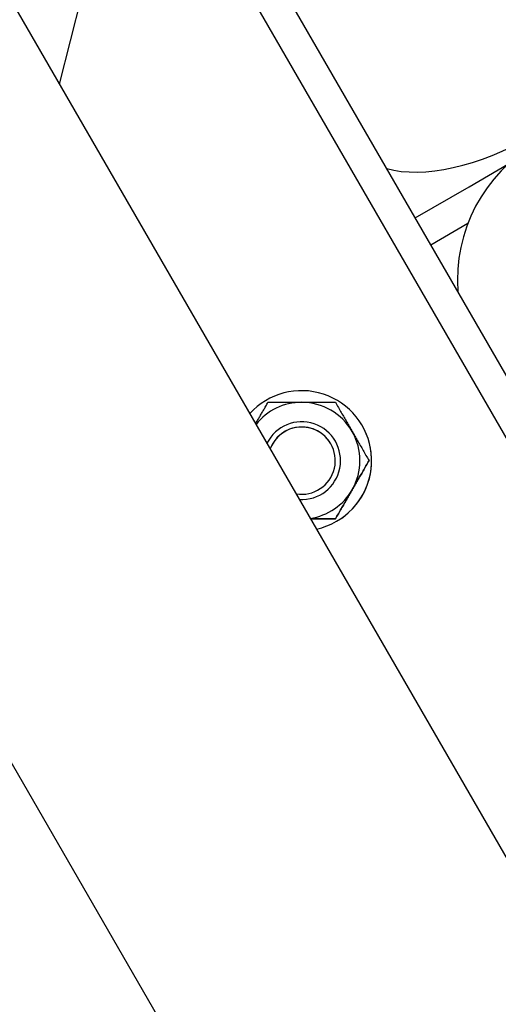
# Model space of a CAD drawing. Extents: x -16802 to 40956, y 1161 to 28071.
# Drawn here: x 30346 to 30469, y 4860 to 5113 of the extents above; entities that cross this region are included whole.
import ezdxf

# ---------------------------------------------------------------- set-up
doc = ezdxf.new("R2010")
doc.units = 0
doc.header["$LTSCALE"] = 0.4
doc.layers.add('SPIGOLI_VISIBILI', color=177, linetype='CONTINUOUS')

msp = doc.modelspace()

# ---------------------------------------------------------------- linework, layer by layer
at = {"layer": 'SPIGOLI_VISIBILI', "color": 7, "linetype": 'Continuous'}
for p, q in [((30269.66, 5246.38), (30559.66, 4744.08)), ((30356.16, 5096.57), (30372.39, 5160.45)), ((30494.37, 4981.17), (30407.64, 5131.39)), ((30487.44, 4977.17), (30400.71, 5127.39)), ((30461.46, 5070.16), (30471.47, 5075.94)), ((30447.61, 5062.16), (30461.46, 5070.16)), ((30451.61, 5055.24), (30461.17, 5060.76)), ((30434.01, 5008.71), (30434.01, 5008.71)), ((30435.74, 4999.71), (30435.75, 4999.71)), ((30427.08, 4984.71), (30427.08, 4984.71)), ((30479.79, 4686.42), (30328.79, 4947.96))]:
    msp.add_line(p, q, dxfattribs=at)
for points in [[(30406.59, 5009.21), (30406.71, 5009.43), (30406.84, 5009.65), (30406.96, 5009.86), (30407.09, 5010.08), (30407.22, 5010.3), (30407.34, 5010.52), (30407.47, 5010.74), (30407.6, 5010.96), (30407.73, 5011.19), (30407.86, 5011.41), (30407.99, 5011.63), (30408.12, 5011.86), (30408.25, 5012.09), (30408.38, 5012.32), (30408.51, 5012.55), (30408.65, 5012.78), (30408.78, 5013.01), (30408.92, 5013.25), (30409.06, 5013.49), (30409.2, 5013.73), (30409.34, 5013.97), (30409.48, 5014.22), (30409.62, 5014.46), (30409.76, 5014.71)], [(30409.76, 5014.71), (30410.16, 5014.71), (30410.56, 5014.71), (30410.94, 5014.71), (30411.33, 5014.71), (30411.7, 5014.71), (30412.08, 5014.71), (30412.45, 5014.71), (30412.82, 5014.71), (30413.18, 5014.71), (30413.54, 5014.71), (30413.9, 5014.71), (30414.25, 5014.71), (30414.61, 5014.71), (30414.96, 5014.71), (30415.31, 5014.71), (30415.65, 5014.71), (30416, 5014.71), (30416.35, 5014.71), (30416.69, 5014.71), (30417.04, 5014.71), (30417.39, 5014.71), (30417.73, 5014.71), (30418.08, 5014.71), (30418.42, 5014.71)], [(30418.42, 5014.71), (30418.77, 5014.71), (30419.12, 5014.71), (30419.46, 5014.71), (30419.81, 5014.71), (30420.15, 5014.71), (30420.5, 5014.71), (30420.85, 5014.71), (30421.19, 5014.71), (30421.54, 5014.71), (30421.89, 5014.71), (30422.24, 5014.71), (30422.6, 5014.71), (30422.95, 5014.71), (30423.31, 5014.71), (30423.67, 5014.71), (30424.03, 5014.71), (30424.4, 5014.71), (30424.77, 5014.71), (30425.14, 5014.71), (30425.52, 5014.71), (30425.91, 5014.71), (30426.29, 5014.71), (30426.69, 5014.71), (30427.08, 5014.71)], [(30427.08, 5014.71), (30427.28, 5014.37), (30427.48, 5014.03), (30427.67, 5013.69), (30427.87, 5013.36), (30428.05, 5013.03), (30428.24, 5012.71), (30428.43, 5012.39), (30428.61, 5012.07), (30428.79, 5011.75), (30428.97, 5011.44), (30429.15, 5011.13), (30429.33, 5010.83), (30429.51, 5010.52), (30429.68, 5010.22), (30429.86, 5009.91), (30430.03, 5009.61), (30430.2, 5009.31), (30430.38, 5009.01), (30430.55, 5008.71), (30430.72, 5008.41), (30430.9, 5008.11), (30431.07, 5007.81), (30431.24, 5007.51), (30431.41, 5007.21)], [(30431.41, 5007.21), (30431.59, 5006.91), (30431.76, 5006.61), (30431.93, 5006.31), (30432.11, 5006.01), (30432.28, 5005.71), (30432.45, 5005.41), (30432.63, 5005.11), (30432.8, 5004.81), (30432.97, 5004.51), (30433.15, 5004.21), (30433.32, 5003.91), (30433.5, 5003.6), (30433.68, 5003.29), (30433.86, 5002.98), (30434.04, 5002.67), (30434.22, 5002.36), (30434.4, 5002.04), (30434.59, 5001.72), (30434.77, 5001.39), (30434.96, 5001.07), (30435.16, 5000.73), (30435.35, 5000.4), (30435.55, 5000.06), (30435.74, 4999.71)], [(30431.41, 4992.21), (30431.59, 4992.51), (30431.76, 4992.81), (30431.93, 4993.11), (30432.11, 4993.41), (30432.28, 4993.71), (30432.45, 4994.01), (30432.63, 4994.31), (30432.8, 4994.61), (30432.97, 4994.91), (30433.15, 4995.21), (30433.32, 4995.52), (30433.5, 4995.82), (30433.68, 4996.13), (30433.86, 4996.44), (30434.04, 4996.75), (30434.22, 4997.07), (30434.4, 4997.39), (30434.59, 4997.71), (30434.77, 4998.03), (30434.96, 4998.36), (30435.16, 4998.69), (30435.35, 4999.03), (30435.55, 4999.37), (30435.75, 4999.71)], [(30435.74, 4999.71), (30435.55, 4999.37), (30435.35, 4999.03), (30435.16, 4998.69), (30434.96, 4998.36), (30434.77, 4998.03), (30434.59, 4997.71), (30434.4, 4997.39), (30434.22, 4997.07), (30434.04, 4996.75), (30433.86, 4996.44), (30433.68, 4996.13), (30433.5, 4995.83), (30433.32, 4995.52), (30433.15, 4995.22), (30432.97, 4994.91), (30432.8, 4994.61), (30432.63, 4994.31), (30432.45, 4994.01), (30432.28, 4993.71), (30432.11, 4993.41), (30431.93, 4993.11), (30431.76, 4992.81), (30431.59, 4992.51), (30431.41, 4992.21)], [(30427.08, 4984.71), (30427.28, 4985.06), (30427.48, 4985.4), (30427.67, 4985.73), (30427.87, 4986.06), (30428.06, 4986.39), (30428.24, 4986.72), (30428.43, 4987.04), (30428.61, 4987.35), (30428.79, 4987.67), (30428.97, 4987.98), (30429.15, 4988.29), (30429.33, 4988.6), (30429.51, 4988.9), (30429.68, 4989.21), (30429.86, 4989.51), (30430.03, 4989.81), (30430.2, 4990.11), (30430.38, 4990.41), (30430.55, 4990.71), (30430.72, 4991.01), (30430.9, 4991.31), (30431.07, 4991.61), (30431.24, 4991.91), (30431.41, 4992.21)], [(30431.41, 4992.21), (30431.24, 4991.91), (30431.07, 4991.61), (30430.9, 4991.31), (30430.72, 4991.01), (30430.55, 4990.71), (30430.38, 4990.41), (30430.2, 4990.11), (30430.03, 4989.81), (30429.86, 4989.51), (30429.68, 4989.21), (30429.51, 4988.91), (30429.33, 4988.6), (30429.15, 4988.29), (30428.97, 4987.98), (30428.79, 4987.67), (30428.61, 4987.36), (30428.43, 4987.04), (30428.24, 4986.72), (30428.05, 4986.39), (30427.87, 4986.07), (30427.67, 4985.73), (30427.48, 4985.4), (30427.28, 4985.06), (30427.08, 4984.71)], [(30420.73, 4984.71), (30420.98, 4984.71), (30421.24, 4984.71), (30421.49, 4984.71), (30421.74, 4984.71), (30421.99, 4984.71), (30422.25, 4984.71), (30422.5, 4984.71), (30422.76, 4984.71), (30423.01, 4984.71), (30423.27, 4984.71), (30423.53, 4984.71), (30423.79, 4984.71), (30424.05, 4984.71), (30424.32, 4984.71), (30424.59, 4984.71), (30424.85, 4984.71), (30425.12, 4984.71), (30425.4, 4984.71), (30425.67, 4984.71), (30425.95, 4984.71), (30426.23, 4984.71), (30426.51, 4984.71), (30426.8, 4984.71), (30427.08, 4984.71)], [(30427.08, 4984.71), (30426.8, 4984.71), (30426.51, 4984.71), (30426.23, 4984.71), (30425.95, 4984.71), (30425.67, 4984.71), (30425.4, 4984.71), (30425.12, 4984.71), (30424.85, 4984.71), (30424.59, 4984.71), (30424.32, 4984.71), (30424.05, 4984.71), (30423.79, 4984.71), (30423.53, 4984.71), (30423.27, 4984.71), (30423.01, 4984.71), (30422.76, 4984.71), (30422.5, 4984.71), (30422.24, 4984.71), (30421.99, 4984.71), (30421.74, 4984.71), (30421.49, 4984.71), (30421.23, 4984.71), (30420.98, 4984.71), (30420.73, 4984.71)]]:
    msp.add_lwpolyline(points, dxfattribs=at)
for centre, radius, start, end in [((30498.97, 5046.21), 40.5, 120, 184.3208), ((30418.42, 4999.71), 18, 300, 137.7918), ((30418.42, 4999.71), 15, 90, 141.5105), ((30418.42, 4999.71), 15, 30, 90), ((30418.42, 4999.71), 10, 266.633, 153.3669), ((30418.42, 4999.71), 18, 300, 30), ((30418.42, 4999.71), 8.65, 30.0009, 159.4992), ((30418.42, 4999.71), 8.65, 260.5007, 159.4992), ((30418.43, 4999.71), 8.65, 30.008, 159.4992), ((30418.43, 4999.71), 8.65, 30.0068, 159.4992), ((30418.42, 4999.71), 15, 330, 30), ((30418.42, 4999.71), 15, 278.4894, 330), ((30418.42, 4999.71), 18, 282.2081, 300), ((30418.42, 4999.71), 18, 282.2081, 300)]:
    msp.add_arc(centre, radius, start, end, dxfattribs=at)
msp.add_ellipse((30467.51, 5100.7), major_axis=(35.07, 20.25), ratio=0.5, start_param=3.589779, end_param=4.712389, dxfattribs=at)

doc.saveas('drawing.dxf')
